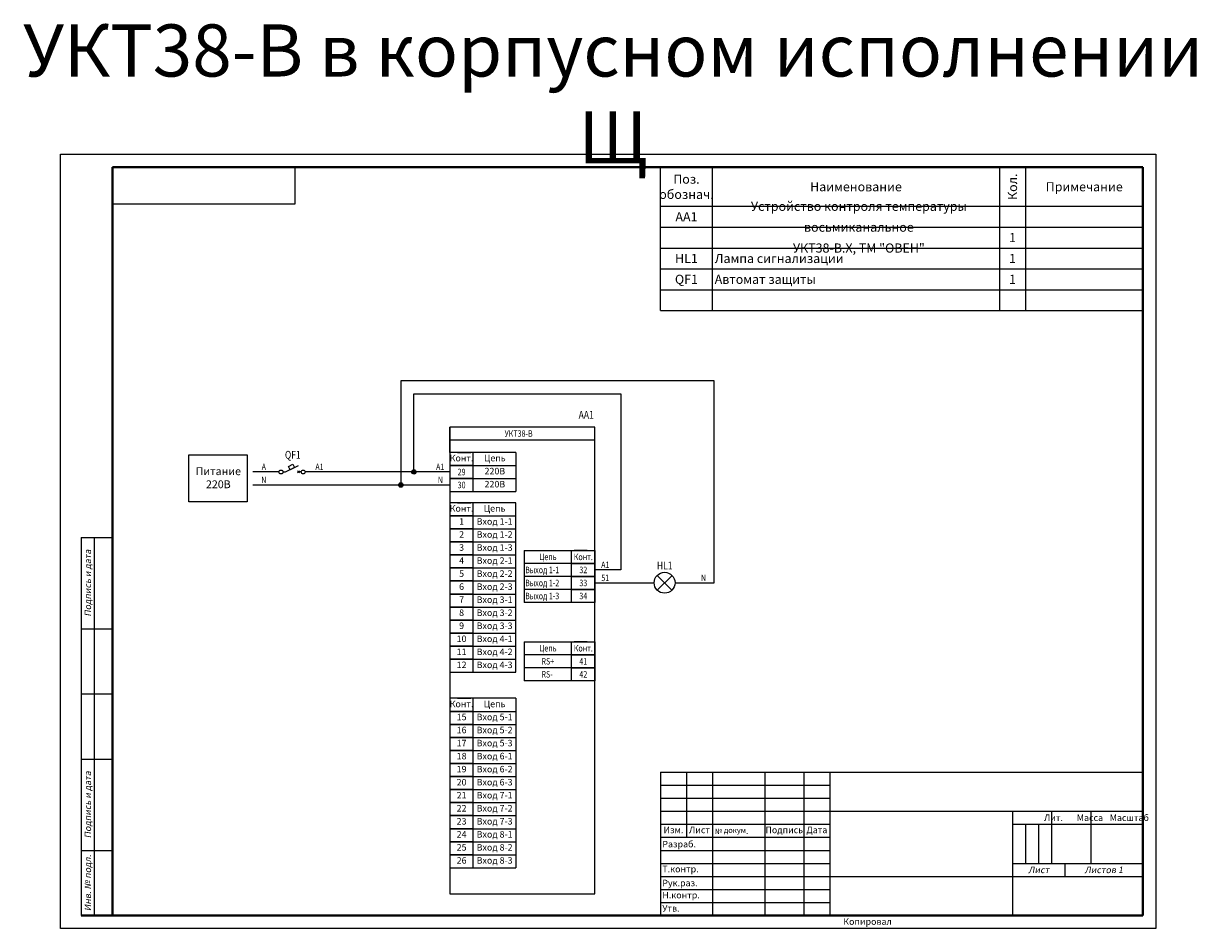
# Model space of a CAD drawing. Units: millimetres. Extents: x 123 to 573, y -1150 to -803.
import ezdxf
from ezdxf.enums import TextEntityAlignment as Align

# ---------------------------------------------------------------- set-up
doc = ezdxf.new("R2010")
doc.units = ezdxf.units.MM
doc.styles.add('gost2304', font='gost_ptb.shx', dxfattribs={"width": 0.8, "oblique": 15, "height": 2.5})
doc.styles.add('ДЛЯ текста', font='GOST_AU.ttf', dxfattribs={"oblique": 15, "height": 3.5})

msp = doc.modelspace()

# ---------------------------------------------------------------- hatches: boundary and pattern name
at = {"ltscale": 2}
h = msp.add_hatch(color=0, dxfattribs=at)
edge = h.paths.add_edge_path()
edge.add_arc((272.62, -974.83), 0.839, 0, 360)
h = msp.add_hatch(color=0, dxfattribs=at)
edge = h.paths.add_edge_path()
edge.add_arc((267.62, -979.83), 0.839, 0, 360)

# ---------------------------------------------------------------- linework, layer by layer
at = {"color": 0}
for p, q in [((137.12, -1149.94), (137.12, -852.94)), ((137.12, -1149.94), (137.12, -852.94)), ((227.12, -871.94), (227.12, -857.94)), ((227.12, -871.94), (227.12, -857.94)), ((157.12, -871.94), (227.12, -871.94)), ((157.12, -871.94), (227.12, -871.94)), ((157.12, -871.94), (227.12, -871.94)), ((157.12, -871.94), (227.12, -871.94)), ((289.4, -967.33), (294.4, -967.33)), ((222.43, -974.83), (223.43, -974.83)), ((223.43, -974.83), (228.43, -972.33)), ((228.04, -974.44), (228.82, -975.22)), ((228.04, -975.22), (228.82, -974.44)), ((229.43, -974.83), (228.43, -974.83)), ((289.4, -986.63), (294.4, -986.63)), ((289.4, -991.63), (294.4, -991.63)), ((289.4, -996.63), (294.4, -996.63)), ((145.12, -999.94), (145.12, -1144.94)), ((145.12, -999.94), (157.12, -999.94)), ((150.12, -999.94), (150.12, -1144.94)), ((339.1, -1004.89), (334.1, -1004.89)), ((339.1, -1009.89), (334.1, -1009.89)), ((339.1, -1009.89), (334.1, -1009.89)), ((289.4, -1016.63), (294.4, -1016.63)), ((289.4, -1021.63), (294.4, -1021.63)), ((289.4, -1021.63), (294.4, -1021.63)), ((289.4, -1026.63), (294.4, -1026.63)), ((145.12, -1034.94), (157.12, -1034.94)), ((339.1, -1039.93), (334.1, -1039.93)), ((289.4, -1046.63), (294.4, -1046.63)), ((339.1, -1044.93), (334.1, -1044.93)), ((339.1, -1044.93), (334.1, -1044.93)), ((289.4, -1051.63), (294.4, -1051.63)), ((289.4, -1051.63), (294.4, -1051.63)), ((145.12, -1059.94), (157.12, -1059.94)), ((289.4, -1061.63), (294.4, -1061.63)), ((289.4, -1066.63), (294.4, -1066.63)), ((289.4, -1066.63), (294.4, -1066.63)), ((289.4, -1066.63), (294.4, -1066.63)), ((289.4, -1071.63), (294.4, -1071.63)), ((145.12, -1084.94), (157.12, -1084.94)), ((289.4, -1091.63), (294.4, -1091.63)), ((367.12, -1089.94), (367.12, -1144.94)), ((367.12, -1089.94), (552.12, -1089.94)), ((367.12, -1089.94), (367.12, -1144.94)), ((377.12, -1089.94), (377.12, -1114.94)), ((377.12, -1089.94), (377.12, -1114.94)), ((387.12, -1089.94), (387.12, -1144.94)), ((407.12, -1089.94), (407.12, -1144.94)), ((422.12, -1089.94), (422.12, -1144.94)), ((432.12, -1089.94), (432.12, -1144.94)), ((289.4, -1096.63), (294.4, -1096.63)), ((289.4, -1096.63), (294.4, -1096.63)), ((367.12, -1094.94), (432.12, -1094.94)), ((289.4, -1101.63), (294.4, -1101.63)), ((367.12, -1099.94), (432.12, -1099.94)), ((367.12, -1104.94), (432.12, -1104.94)), ((432.12, -1104.94), (552.12, -1104.94)), ((502.12, -1104.94), (502.12, -1144.94)), ((517.12, -1104.94), (517.12, -1124.94)), ((532.12, -1104.94), (532.12, -1124.94)), ((367.12, -1109.94), (432.12, -1109.94)), ((502.12, -1109.94), (552.12, -1109.94)), ((507.12, -1109.94), (507.12, -1124.94)), ((512.12, -1109.94), (512.12, -1124.94)), ((367.12, -1114.94), (432.12, -1114.94)), ((145.12, -1119.94), (157.12, -1119.94)), ((289.4, -1121.63), (294.4, -1121.63)), ((367.12, -1119.94), (432.12, -1119.94)), ((289.4, -1126.63), (294.4, -1126.63)), ((289.4, -1126.63), (294.4, -1126.63)), ((289.4, -1126.63), (294.4, -1126.63)), ((367.12, -1124.94), (432.12, -1124.94)), ((502.12, -1124.94), (552.12, -1124.94)), ((522.12, -1124.94), (522.12, -1129.94)), ((367.12, -1129.94), (432.12, -1129.94)), ((432.12, -1129.94), (552.12, -1129.94)), ((367.12, -1134.94), (432.12, -1134.94)), ((367.12, -1134.94), (432.12, -1134.94)), ((367.12, -1139.94), (432.12, -1139.94)), ((367.12, -1139.94), (432.12, -1139.94)), ((367.12, -1144.94), (552.12, -1144.94)), ((367.12, -1144.94), (552.12, -1144.94))]:
    msp.add_line(p, q, dxfattribs=at)
at = {"color": 0, "lineweight": 40}
for p, q in [((157.12, -857.94), (157.12, -1144.94)), ((552.12, -857.94), (157.12, -857.94)), ((157.12, -857.94), (157.12, -1144.94)), ((552.12, -857.94), (552.12, -1144.94)), ((552.12, -1144.94), (145.12, -1144.94))]:
    msp.add_line(p, q, dxfattribs=at)
at = {"color": 0, "ltscale": 100}
for p, q in [((373.12, -857.94), (367.12, -857.94)), ((379.12, -857.94), (373.12, -857.94)), ((387.12, -857.94), (379.12, -857.94)), ((457.12, -857.94), (387.12, -857.94)), ((497.12, -857.94), (387.12, -857.94)), ((520.12, -857.94), (457.12, -857.94)), ((507.12, -857.94), (497.12, -857.94)), ((497.12, -857.94), (497.12, -912.94)), ((552.12, -857.94), (507.12, -857.94)), ((507.12, -857.94), (507.12, -912.94)), ((530.12, -857.94), (520.12, -857.94)), ((552.12, -857.94), (530.12, -857.94)), ((552.12, -857.94), (552.12, -872.94)), ((286.44, -967.33), (286.44, -957.61)), ((342.06, -957.61), (286.44, -957.61)), ((220.93, -974.83), (210.93, -974.83)), ((286.44, -974.83), (230.93, -974.83)), ((286.44, -979.83), (210.93, -979.83)), ((295.4, -982.33), (311.76, -982.33)), ((372.74, -1017.39), (377.74, -1017.39))]:
    msp.add_line(p, q, dxfattribs=at)
at = {"color": 7}
for p, q in [((367.12, -912.94), (367.12, -857.94)), ((367.12, -857.94), (552.12, -857.94)), ((387.12, -912.94), (387.12, -857.94)), ((367.12, -872.94), (552.12, -872.94)), ((367.12, -880.94), (552.12, -880.94)), ((367.12, -888.94), (552.12, -888.94)), ((367.12, -896.94), (552.12, -896.94)), ((367.12, -904.94), (552.12, -904.94)), ((367.12, -904.94), (552.12, -904.94)), ((367.12, -912.94), (552.12, -912.94)), ((367.12, -912.94), (552.12, -912.94)), ((367.12, -1089.94), (552.12, -1089.94))]:
    msp.add_line(p, q, dxfattribs=at)
for p, q in [((356.91, -939.89), (267.62, -939.89)), ((267.62, -939.89), (267.62, -979.83)), ((387.74, -939.89), (356.91, -939.89)), ((387.74, -1017.39), (387.74, -939.89)), ((272.62, -974.83), (272.62, -944.89)), ((272.62, -944.89), (351.91, -944.89)), ((351.91, -944.89), (351.91, -1012.39)), ((286.44, -957.61), (286.44, -986.63)), ((342.06, -1136.63), (342.06, -957.61)), ((311.76, -967.33), (311.76, -982.33)), ((311.76, -1051.63), (311.76, -986.63)), ((314.94, -1004.89), (314.94, -1024.89)), ((351.91, -1012.39), (342.06, -1012.39)), ((365.87, -1014.53), (371.53, -1020.18)), ((365.95, -1020.19), (371.6, -1014.53)), ((286.44, -1018.91), (286.44, -1028.91)), ((342.06, -1017.39), (364.74, -1017.39)), ((372.74, -1017.39), (387.74, -1017.39)), ((377.74, -1017.39), (387.74, -1017.39)), ((342.06, -1039.93), (342.06, -1024.89)), ((314.94, -1039.93), (314.94, -1054.93)), ((286.44, -1051.63), (286.44, -1086.63)), ((311.76, -1061.63), (311.76, -1126.63)), ((286.44, -1108.29), (286.44, -1113.29)), ((286.44, -1126.63), (286.44, -1136.63)), ((286.44, -1136.63), (342.06, -1136.63))]:
    msp.add_line(p, q)
at = {"color": 0, "ltscale": 0.05}
for p, q in [((342.06, -962.59), (286.44, -962.59)), ((311.76, -967.33), (295.4, -967.33)), ((295.4, -972.33), (311.76, -972.33)), ((295.4, -977.33), (311.76, -977.33)), ((311.76, -986.63), (295.4, -986.63)), ((295.4, -991.63), (311.76, -991.63)), ((295.4, -991.63), (311.76, -991.63)), ((295.4, -991.63), (311.76, -991.63)), ((295.4, -996.63), (311.76, -996.63)), ((295.4, -996.63), (311.76, -996.63)), ((295.4, -1001.63), (311.76, -1001.63)), ((295.4, -1006.63), (311.76, -1006.63)), ((295.4, -1006.63), (311.76, -1006.63)), ((295.4, -1006.63), (311.76, -1006.63)), ((314.94, -1004.89), (333.1, -1004.89)), ((295.4, -1011.63), (311.76, -1011.63)), ((333.1, -1009.89), (314.94, -1009.89)), ((333.1, -1009.89), (314.94, -1009.89)), ((333.1, -1009.89), (315.95, -1009.89)), ((333.1, -1009.89), (315.95, -1009.89)), ((333.1, -1009.89), (315.95, -1009.89)), ((333.1, -1014.89), (314.94, -1014.89)), ((295.4, -1016.63), (311.76, -1016.63)), ((295.4, -1016.63), (311.76, -1016.63)), ((333.1, -1019.89), (314.94, -1019.89)), ((333.1, -1019.89), (314.94, -1019.89)), ((333.1, -1019.89), (314.94, -1019.89)), ((295.4, -1021.63), (311.76, -1021.63)), ((295.4, -1021.63), (311.76, -1021.63)), ((295.4, -1021.63), (311.76, -1021.63)), ((295.4, -1021.63), (311.76, -1021.63)), ((295.4, -1021.63), (311.76, -1021.63)), ((333.1, -1024.89), (314.94, -1024.89)), ((295.4, -1026.63), (311.76, -1026.63)), ((295.4, -1026.63), (311.76, -1026.63)), ((295.4, -1031.63), (311.76, -1031.63)), ((295.4, -1036.63), (311.76, -1036.63)), ((295.4, -1036.63), (311.76, -1036.63)), ((295.4, -1036.63), (311.76, -1036.63)), ((295.4, -1041.63), (311.76, -1041.63)), ((314.94, -1039.93), (333.1, -1039.93)), ((295.4, -1046.63), (311.76, -1046.63)), ((295.4, -1046.63), (311.76, -1046.63)), ((333.1, -1044.93), (314.94, -1044.93)), ((333.1, -1044.93), (314.94, -1044.93)), ((333.1, -1044.93), (315.95, -1044.93)), ((333.1, -1044.93), (315.95, -1044.93)), ((333.1, -1044.93), (315.95, -1044.93)), ((295.4, -1051.63), (311.76, -1051.63)), ((295.4, -1051.63), (311.76, -1051.63)), ((295.4, -1051.63), (311.76, -1051.63)), ((295.4, -1051.63), (311.76, -1051.63)), ((295.4, -1051.63), (311.76, -1051.63)), ((333.1, -1049.93), (314.94, -1049.93)), ((333.1, -1054.93), (314.94, -1054.93)), ((333.1, -1054.93), (314.94, -1054.93)), ((333.1, -1054.93), (314.94, -1054.93)), ((311.76, -1061.63), (295.4, -1061.63)), ((295.4, -1066.63), (311.76, -1066.63)), ((295.4, -1066.63), (311.76, -1066.63)), ((295.4, -1066.63), (311.76, -1066.63)), ((295.4, -1066.63), (311.76, -1066.63)), ((295.4, -1066.63), (311.76, -1066.63)), ((295.4, -1066.63), (311.76, -1066.63)), ((295.4, -1066.63), (311.76, -1066.63)), ((295.4, -1066.63), (311.76, -1066.63)), ((295.4, -1066.63), (311.76, -1066.63)), ((295.4, -1066.63), (311.76, -1066.63)), ((295.4, -1066.63), (311.76, -1066.63)), ((295.4, -1071.63), (311.76, -1071.63)), ((295.4, -1071.63), (311.76, -1071.63)), ((295.4, -1076.63), (311.76, -1076.63)), ((295.4, -1081.63), (311.76, -1081.63)), ((295.4, -1081.63), (311.76, -1081.63)), ((295.4, -1081.63), (311.76, -1081.63)), ((295.4, -1086.63), (311.76, -1086.63)), ((295.4, -1091.63), (311.76, -1091.63)), ((295.4, -1091.63), (311.76, -1091.63)), ((295.4, -1096.63), (311.76, -1096.63)), ((295.4, -1096.63), (311.76, -1096.63)), ((295.4, -1096.63), (311.76, -1096.63)), ((295.4, -1096.63), (311.76, -1096.63)), ((295.4, -1096.63), (311.76, -1096.63)), ((295.4, -1101.63), (311.76, -1101.63)), ((295.4, -1101.63), (311.76, -1101.63)), ((295.4, -1106.63), (311.76, -1106.63)), ((295.4, -1111.63), (311.76, -1111.63)), ((295.4, -1111.63), (311.76, -1111.63)), ((295.4, -1111.63), (311.76, -1111.63)), ((295.4, -1116.63), (311.76, -1116.63)), ((295.4, -1121.63), (311.76, -1121.63)), ((295.4, -1121.63), (311.76, -1121.63)), ((295.4, -1126.63), (311.76, -1126.63)), ((295.4, -1126.63), (311.76, -1126.63)), ((295.4, -1126.63), (311.76, -1126.63)), ((295.4, -1126.63), (311.76, -1126.63)), ((295.4, -1126.63), (311.76, -1126.63)), ((295.4, -1126.63), (311.76, -1126.63)), ((295.4, -1126.63), (311.76, -1126.63))]:
    msp.add_line(p, q, dxfattribs=at)
at = {"color": 0}
msp.add_lwpolyline([(137.12, -852.94), (557.12, -852.94), (557.12, -1149.94), (137.12, -1149.94)], close=True, dxfattribs=at)
at = {"color": 0, "ltscale": 100}
msp.add_lwpolyline([(186.38, -968.22), (208.77, -968.22), (208.77, -986.27), (186.38, -986.27)], close=True, dxfattribs=at)
at = {"color": 0, "ltscale": 0.05}
for points in [[(286.44, -972.33), (295.4, -972.33), (295.4, -967.33), (286.44, -967.33)], [(286.44, -977.33), (295.4, -977.33), (295.4, -972.33), (286.44, -972.33)], [(286.44, -982.33), (295.4, -982.33), (295.4, -977.33), (286.44, -977.33)], [(286.44, -991.63), (295.4, -991.63), (295.4, -986.63), (286.44, -986.63)], [(286.44, -996.63), (295.4, -996.63), (295.4, -991.63), (286.44, -991.63)], [(286.44, -1001.63), (295.4, -1001.63), (295.4, -996.63), (286.44, -996.63)], [(286.44, -1006.63), (295.4, -1006.63), (295.4, -1001.63), (286.44, -1001.63)], [(286.44, -1011.63), (295.4, -1011.63), (295.4, -1006.63), (286.44, -1006.63)], [(342.06, -1009.89), (333.1, -1009.89), (333.1, -1004.89), (342.06, -1004.89)], [(286.44, -1016.63), (295.4, -1016.63), (295.4, -1011.63), (286.44, -1011.63)], [(342.06, -1014.89), (333.1, -1014.89), (333.1, -1009.89), (342.06, -1009.89)], [(342.06, -1019.89), (333.1, -1019.89), (333.1, -1014.89), (342.06, -1014.89)], [(286.44, -1021.63), (295.4, -1021.63), (295.4, -1016.63), (286.44, -1016.63)], [(342.06, -1024.89), (333.1, -1024.89), (333.1, -1019.89), (342.06, -1019.89)], [(286.44, -1026.63), (295.4, -1026.63), (295.4, -1021.63), (286.44, -1021.63)], [(286.44, -1031.63), (295.4, -1031.63), (295.4, -1026.63), (286.44, -1026.63)], [(286.44, -1036.63), (295.4, -1036.63), (295.4, -1031.63), (286.44, -1031.63)], [(286.44, -1041.63), (295.4, -1041.63), (295.4, -1036.63), (286.44, -1036.63)], [(286.44, -1046.63), (295.4, -1046.63), (295.4, -1041.63), (286.44, -1041.63)], [(342.06, -1044.93), (333.1, -1044.93), (333.1, -1039.93), (342.06, -1039.93)], [(286.44, -1051.63), (295.4, -1051.63), (295.4, -1046.63), (286.44, -1046.63)], [(342.06, -1049.93), (333.1, -1049.93), (333.1, -1044.93), (342.06, -1044.93)], [(342.06, -1054.93), (333.1, -1054.93), (333.1, -1049.93), (342.06, -1049.93)], [(286.44, -1066.63), (295.4, -1066.63), (295.4, -1061.63), (286.44, -1061.63)], [(286.44, -1071.63), (295.4, -1071.63), (295.4, -1066.63), (286.44, -1066.63)], [(286.44, -1076.63), (295.4, -1076.63), (295.4, -1071.63), (286.44, -1071.63)], [(286.44, -1081.63), (295.4, -1081.63), (295.4, -1076.63), (286.44, -1076.63)], [(286.44, -1086.63), (295.4, -1086.63), (295.4, -1081.63), (286.44, -1081.63)], [(286.44, -1091.63), (295.4, -1091.63), (295.4, -1086.63), (286.44, -1086.63)], [(286.44, -1096.63), (295.4, -1096.63), (295.4, -1091.63), (286.44, -1091.63)], [(286.44, -1101.63), (295.4, -1101.63), (295.4, -1096.63), (286.44, -1096.63)], [(286.44, -1106.63), (295.4, -1106.63), (295.4, -1101.63), (286.44, -1101.63)], [(286.44, -1111.63), (295.4, -1111.63), (295.4, -1106.63), (286.44, -1106.63)], [(286.44, -1116.63), (295.4, -1116.63), (295.4, -1111.63), (286.44, -1111.63)], [(286.44, -1121.63), (295.4, -1121.63), (295.4, -1116.63), (286.44, -1116.63)], [(286.44, -1126.63), (295.4, -1126.63), (295.4, -1121.63), (286.44, -1121.63)]]:
    msp.add_lwpolyline(points, close=True, dxfattribs=at)
at = {"color": 0, "ltscale": 0.008}
msp.add_lwpolyline([(224.52, -972.7), (226.21, -971.85), (226.85, -973.12), (225.15, -973.97)], close=True, dxfattribs=at)
at = {"color": 0}
for centre in [(221.68, -974.83), (230.18, -974.83)]:
    msp.add_circle(centre, 0.75, dxfattribs=at)
at = {"color": 0, "ltscale": 2}
for centre in [(272.62, -974.83), (267.62, -979.83)]:
    msp.add_circle(centre, 0.839, dxfattribs=at)
msp.add_circle((368.74, -1017.32), 4)

# ---------------------------------------------------------------- texts
at = {"color": 0, "style": 'gost2304', "oblique": 15, "width": 0.8}
for s, p in [('УКТ38-В', (312.79, -960.09)), ('A', (215.1, -972.87)), ('A1', (236.43, -972.87)), ('A1', (282.71, -972.87)), ('29', (290.92, -974.83)), ('N', (215.1, -977.87)), ('N', (282.79, -977.87)), ('30', (290.92, -979.83)), ('Цепь', (324.02, -1007.39)), ('Конт.', (337.58, -1007.39)), ('32', (337.58, -1012.39)), ('A1', (346.01, -1010.43)), ('33', (337.58, -1017.39)), ('51', (346.01, -1015.43)), ('N', (383.66, -1015.43)), ('34', (337.58, -1022.39)), ('Цепь', (324.02, -1042.43)), ('Конт.', (337.58, -1042.43)), ('41', (337.58, -1047.43)), ('42', (337.58, -1052.43))]:
    msp.add_text(s, height=2.5, dxfattribs=at).set_placement(p, align=Align.MIDDLE_CENTER)
for s, p in [('Выход 1-1', (315.29, -1012.39)), ('Выход 1-2', (315.29, -1017.39)), ('Выход 1-3', (315.29, -1022.39)), ('RS+', (321.54, -1047.43)), ('RS-', (321.54, -1052.43))]:
    msp.add_text(s, height=2.5, dxfattribs=at).set_placement(p, align=Align.MIDDLE_LEFT)
at = {"color": 7, "linetype": 'Continuous', "style": 'ДЛЯ текста'}
for s, insert, char_height, width, attachment_point in [('{\\C256;УКТ38-В в корпусном исполнении Щ}', (348.99, -829.84), 20, 464.3779, 5), ('\\A1;Поз.\\Pобознач.', (377.12, -865.44), 3.5, 20, 5), ('\\A1;Наименование', (442.12, -865.44), 3.5, 110, 5), ('\\A1;Примечание', (529.62, -865.44), 3.5, 45, 5), ('\\A1;AA1', (377.12, -876.94), 3.5, 20, 5), ('\\A1;1', (502.12, -884.94), 3.5, 10, 5), ('\\A1;HL1', (377.12, -892.94), 3.5, 20, 5), ('\\A1;Лампа сигнализации', (387.96, -892.94), 3.5, 110, 4), ('\\A1;1', (502.12, -892.94), 3.5, 10, 5), ('\\A1;QF1', (377.12, -900.94), 3.5, 20, 5), ('\\A1;Автомат защиты', (387.96, -900.94), 3.5, 110, 4), ('\\A1;1', (502.12, -900.94), 3.5, 10, 5)]:
    msp.add_mtext(s, dxfattribs=dict(at, insert=insert, char_height=char_height, width=width, attachment_point=attachment_point))
at = {"color": 7, "linetype": 'Continuous', "insert": (502.12, -865.44), "char_height": 3.5, "width": 15, "attachment_point": 5, "rotation": 90, "style": 'ДЛЯ текста'}
msp.add_mtext('\\A1;Кол.', dxfattribs=at)
at = {"color": 7, "linetype": 'Continuous', "insert": (443.22, -880.94), "char_height": 3.5, "width": 110, "attachment_point": 5, "line_spacing_factor": 1.371429, "style": 'ДЛЯ текста'}
msp.add_mtext('{\\C0;Устройство контроля температуры восьмиканальное\\PУКТ38-В.X, ТМ "ОВЕН"}', dxfattribs=at)
at = {"color": 0, "style": 'gost2304'}
for s, insert, char_height, width, attachment_point in [('Конт.', (290.92, -969.83), 2.5, 8.9641, 5), ('Цепь', (303.67, -969.83), 2.5, 17.5363, 5), ('\\A1;Питание\\P220В', (197.67, -977.05), 3, 39.9795, 5), ('220В', (303.67, -974.83), 2.5, 17.5363, 5), ('220В', (303.67, -979.83), 2.5, 17.5363, 5), ('Конт.', (290.92, -989.13), 2.5, 8.9641, 5), ('Цепь', (303.58, -989.13), 2.5, 16.357, 5), ('1', (290.92, -994.13), 2.5, 8.9641, 5), ('Вход 1-1', (303.58, -994.13), 2.5, 16.357, 5), ('2', (290.92, -999.13), 2.5, 8.9641, 5), ('Вход 1-2', (303.58, -999.13), 2.5, 16.357, 5), ('3', (290.92, -1004.13), 2.5, 8.9641, 5), ('Вход 1-3', (303.58, -1004.13), 2.5, 16.357, 5), ('4', (290.92, -1009.13), 2.5, 8.9641, 5), ('Вход 2-1', (303.58, -1009.13), 2.5, 16.357, 5), ('5', (290.92, -1014.13), 2.5, 8.9641, 5), ('Вход 2-2', (303.58, -1014.13), 2.5, 16.357, 5), ('6', (290.92, -1019.13), 2.5, 8.9641, 5), ('Вход 2-3', (303.58, -1019.13), 2.5, 16.357, 5), ('7', (290.92, -1024.13), 2.5, 8.9641, 5), ('Вход 3-1', (303.58, -1024.13), 2.5, 16.357, 5), ('8', (290.92, -1029.13), 2.5, 8.9641, 5), ('Вход 3-2', (303.58, -1029.13), 2.5, 16.357, 5), ('9', (290.92, -1034.13), 2.5, 8.9641, 5), ('Вход 3-3', (303.58, -1034.13), 2.5, 16.357, 5), ('10', (290.92, -1039.13), 2.5, 8.9641, 5), ('Вход 4-1', (303.58, -1039.13), 2.5, 16.357, 5), ('11', (290.92, -1044.13), 2.5, 8.9641, 5), ('Вход 4-2', (303.58, -1044.13), 2.5, 16.357, 5), ('12', (290.92, -1049.13), 2.5, 8.9641, 5), ('Вход 4-3', (303.58, -1049.13), 2.5, 16.357, 5), ('Конт.', (290.92, -1064.13), 2.5, 8.9641, 5), ('Цепь', (303.58, -1064.13), 2.5, 16.357, 5), ('15', (290.92, -1069.13), 2.5, 8.9641, 5), ('Вход 5-1', (303.58, -1069.13), 2.5, 16.357, 5), ('16', (290.92, -1074.13), 2.5, 8.9641, 5), ('Вход 5-2', (303.58, -1074.13), 2.5, 16.357, 5), ('17', (290.92, -1079.13), 2.5, 8.9641, 5), ('Вход 5-3', (303.58, -1079.13), 2.5, 16.357, 5), ('18', (290.92, -1084.13), 2.5, 8.9641, 5), ('Вход 6-1', (303.58, -1084.13), 2.5, 16.357, 5), ('19', (290.92, -1089.13), 2.5, 8.9641, 5), ('Вход 6-2', (303.58, -1089.13), 2.5, 16.357, 5), ('20', (290.92, -1094.13), 2.5, 8.9641, 5), ('Вход 6-3', (303.58, -1094.13), 2.5, 16.357, 5), ('21', (290.92, -1099.13), 2.5, 8.9641, 5), ('Вход 7-1', (303.58, -1099.13), 2.5, 16.357, 5), ('22', (290.92, -1104.13), 2.5, 8.9641, 5), ('Вход 7-2', (303.58, -1104.13), 2.5, 16.357, 5), ('\\pi4.8281;Лит.', (502.12, -1107.44), 2.5, 15, 4), ('\\pi3.8575;Масса ', (517.12, -1107.44), 2.5, 15, 4), ('\\pi4.2529;Масштаб', (541.58, -1107.44), 2.5, 18.918, 5), ('23', (290.92, -1109.13), 2.5, 8.9641, 5), ('Вход 7-3', (303.58, -1109.13), 2.5, 16.357, 5), ('24', (290.92, -1114.13), 2.5, 8.9641, 5), ('Вход 8-1', (303.58, -1114.13), 2.5, 16.357, 5), ('Изм.', (372.12, -1112.44), 2.5, 10, 5), ('Лист', (382.12, -1112.44), 2.5, 10, 5), ('{\\H0.83333x;№ докум}.', (394.45, -1112.44), 2.5, 20, 5), ('Подпись', (414.62, -1112.44), 2.5, 15, 5), ('Дата', (427.12, -1112.44), 2.5, 10, 5), ('25', (290.92, -1119.13), 2.5, 8.9641, 5), ('Вход 8-2', (303.58, -1119.13), 2.5, 16.357, 5), (' Разраб.', (367.12, -1117.88), 2.5, 20, 4), ('26', (290.92, -1124.13), 2.5, 8.9641, 5), ('Вход 8-3', (303.58, -1124.13), 2.5, 16.357, 5), (' Т.контр.', (367.12, -1127.44), 2.5, 20, 4), ('{\\Q10;Лист  }', (512.2, -1127.44), 2.5, 20, 5), ('{\\Q10;Листов 1}', (537.12, -1127.44), 2.5, 30, 5), (' Рук.раз.', (367.12, -1132.79), 2.5, 20, 4), (' Н.контр.', (367.12, -1137.44), 2.5, 20, 4), (' Утв.', (367.12, -1142.5), 2.5, 20, 4)]:
    msp.add_mtext(s, dxfattribs=dict(at, insert=insert, char_height=char_height, width=width, attachment_point=attachment_point))
at = {"color": 0, "char_height": 2.5, "attachment_point": 5, "rotation": 90, "style": 'gost2304'}
for s, insert, width in [('{\\Q10;Подпись и дата}', (147.62, -1017.44), 35), ('{\\Q10;Подпись и дата}', (147.62, -1102.44), 35), ('\\pt24;{\\Q10;Инв. № подл.}', (147.62, -1132.44), 25)]:
    msp.add_mtext(s, dxfattribs=dict(at, insert=insert, width=width))
at = {"color": 0, "lineweight": 15, "insert": (437.24, -1146.01), "char_height": 2.5, "width": 23.5385, "attachment_point": 1, "style": 'gost2304'}
msp.add_mtext('Копировал', dxfattribs=at)
at = {"color": 0, "style": 'gost2304', "oblique": 15, "width": 0.8, "flags": 8}
for tag, p in [('AA1', (338.69, -954.4)), ('QF1', (226.21, -969.75)), ('HL1', (368.78, -1012.19))]:
    msp.add_attdef(tag, text='QF1', height=3, dxfattribs=at).set_placement(p, align=Align.CENTER)

doc.saveas('drawing.dxf')
